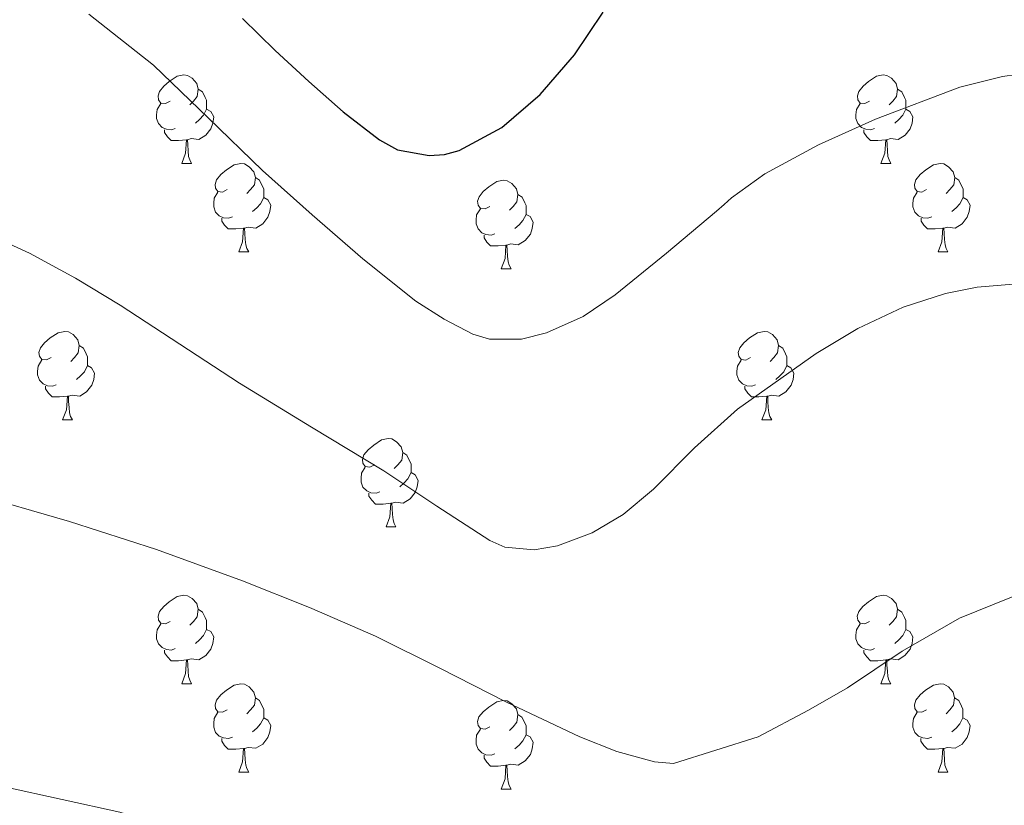
# Model space of a CAD drawing. Units: metres. Extents: x 558669 to 563150, y 4744484 to 4747493.
# Drawn here: x 561787 to 561899, y 4745470 to 4745559 of the extents above; entities that cross this region are included whole.
import ezdxf

# ---------------------------------------------------------------- set-up
doc = ezdxf.new("R2010")
doc.units = ezdxf.units.M
doc.header["$MEASUREMENT"] = 0
for name, color, linetype, lineweight in [('Level 36', 19, 'Continuous', 40), ('Level 4', 36, 'Continuous', 30), ('Level 5', 36, 'Continuous', 0)]:
    doc.layers.add(name, color=color, linetype=linetype, lineweight=lineweight)

msp = doc.modelspace()

# ---------------------------------------------------------------- linework, layer by layer
at = {"layer": 'Level 36', "color": 92, "linetype": 'Continuous', "lineweight": 0}
for points in [[(561804.51, 4745550.01, 0.01), (561803.98, 4745549.75, 0.01), (561803.45, 4745549.8, 0.01), (561803.18, 4745550.17, 0.01), (561803.13, 4745550.6, 0.01), (561803.29, 4745551.12, 0.01), (561803.77, 4745551.71, 0.01), (561804.4, 4745552.24, 0.01), (561805.3, 4745552.83, 0.01), (561806.05, 4745552.99, 0.01), (561806.47, 4745552.93, 0.01), (561807, 4745552.62, 0.01), (561807.53, 4745552.03, 0.01), (561807.69, 4745551.39, 0.01), (561807.58, 4745550.54, 0.01), (561807.16, 4745550.01, 0.01), (561806.74, 4745549.59, 0.01)], [(561883.84, 4745550.01, 0.01), (561883.31, 4745549.75, 0.01), (561882.78, 4745549.8, 0.01), (561882.51, 4745550.17, 0.01), (561882.46, 4745550.6, 0.01), (561882.62, 4745551.12, 0.01), (561883.1, 4745551.71, 0.01), (561883.73, 4745552.24, 0.01), (561884.63, 4745552.83, 0.01), (561885.38, 4745552.99, 0.01), (561885.8, 4745552.93, 0.01), (561886.33, 4745552.62, 0.01), (561886.86, 4745552.03, 0.01), (561887.02, 4745551.39, 0.01), (561886.91, 4745550.54, 0.01), (561886.49, 4745550.01, 0.01), (561886.07, 4745549.59, 0.01)], [(561807.69, 4745551.39, 0.01), (561808.17, 4745551.08, 0.01), (561808.48, 4745550.44, 0.01), (561808.64, 4745550.12, 0.01), (561808.64, 4745549.54, 0.01), (561808.64, 4745549.11, 0.01), (561808.27, 4745548.42, 0.01), (561807.85, 4745547.94, 0.01), (561807.37, 4745547.52, 0.01)], [(561887.02, 4745551.39, 0.01), (561887.5, 4745551.08, 0.01), (561887.81, 4745550.44, 0.01), (561887.97, 4745550.12, 0.01), (561887.97, 4745549.54, 0.01), (561887.97, 4745549.11, 0.01), (561887.6, 4745548.42, 0.01), (561887.18, 4745547.94, 0.01), (561886.7, 4745547.52, 0.01)], [(561805.09, 4745546.93, 0.01), (561804.67, 4745546.77, 0.01), (561804.08, 4745546.83, 0.01), (561803.61, 4745547.04, 0.01), (561803.18, 4745547.47, 0.01), (561802.97, 4745548.05, 0.01), (561802.97, 4745548.47, 0.01), (561803.02, 4745549.06, 0.01), (561803.45, 4745549.75, 0.01)], [(561884.42, 4745546.93, 0.01), (561884, 4745546.77, 0.01), (561883.41, 4745546.83, 0.01), (561882.94, 4745547.04, 0.01), (561882.51, 4745547.47, 0.01), (561882.3, 4745548.05, 0.01), (561882.3, 4745548.47, 0.01), (561882.35, 4745549.06, 0.01), (561882.78, 4745549.75, 0.01)], [(561808.64, 4745549.11, 0.01), (561809.1, 4745548.86, 0.01), (561809.44, 4745548.25, 0.01), (561809.33, 4745547.52, 0.01), (561809.12, 4745546.88, 0.01), (561808.54, 4745546.14, 0.01), (561807.74, 4745545.66, 0.01), (561806.89, 4745545.77, 0.01), (561806.46, 4745545.64, 0.01)], [(561887.97, 4745549.11, 0.01), (561888.43, 4745548.86, 0.01), (561888.77, 4745548.25, 0.01), (561888.66, 4745547.52, 0.01), (561888.45, 4745546.88, 0.01), (561887.87, 4745546.14, 0.01), (561887.07, 4745545.66, 0.01), (561886.22, 4745545.77, 0.01), (561885.79, 4745545.64, 0.01)], [(561806.35, 4745545.64, 0.01), (561805.46, 4745545.55, 0.01), (561804.62, 4745545.55, 0.01), (561804.19, 4745545.98, 0.01), (561803.87, 4745546.46, 0.01), (561803.87, 4745546.77, 0.01)], [(561885.68, 4745545.64, 0.01), (561884.79, 4745545.55, 0.01), (561883.95, 4745545.55, 0.01), (561883.52, 4745545.98, 0.01), (561883.2, 4745546.46, 0.01), (561883.2, 4745546.77, 0.01)], [(561805.81, 4745542.95, 0.01), (561806.24, 4745544.11, 0.01), (561806.35, 4745545.64, 0.01), (561806.46, 4745545.64, 0.01), (561806.5, 4745545.05, 0.01), (561806.53, 4745544.37, 0.01), (561806.6, 4745543.75, 0.01), (561806.72, 4745543.35, 0.01), (561806.93, 4745542.95, 0.01)], [(561885.14, 4745542.95, 0.01), (561885.57, 4745544.11, 0.01), (561885.68, 4745545.64, 0.01), (561885.79, 4745545.64, 0.01), (561885.83, 4745545.05, 0.01), (561885.86, 4745544.37, 0.01), (561885.93, 4745543.75, 0.01), (561886.05, 4745543.35, 0.01), (561886.26, 4745542.95, 0.01)], [(561805.81, 4745542.95, 0.01), (561806.93, 4745542.95, 0.01)], [(561810.98, 4745539.98, 0.01), (561810.45, 4745539.71, 0.01), (561809.92, 4745539.77, 0.01), (561809.66, 4745540.14, 0.01), (561809.6, 4745540.56, 0.01), (561809.76, 4745541.08, 0.01), (561810.24, 4745541.68, 0.01), (561810.88, 4745542.21, 0.01), (561811.78, 4745542.79, 0.01), (561812.52, 4745542.95, 0.01), (561812.95, 4745542.9, 0.01), (561813.48, 4745542.58, 0.01), (561814.01, 4745542, 0.01), (561814.17, 4745541.36, 0.01), (561814.06, 4745540.51, 0.01), (561813.63, 4745539.98, 0.01), (561813.21, 4745539.55, 0.01)], [(561885.14, 4745542.95, 0.01), (561886.26, 4745542.95, 0.01)], [(561890.31, 4745539.98, 0.01), (561889.78, 4745539.71, 0.01), (561889.25, 4745539.77, 0.01), (561888.99, 4745540.14, 0.01), (561888.93, 4745540.56, 0.01), (561889.09, 4745541.08, 0.01), (561889.57, 4745541.68, 0.01), (561890.21, 4745542.21, 0.01), (561891.11, 4745542.79, 0.01), (561891.85, 4745542.95, 0.01), (561892.28, 4745542.9, 0.01), (561892.81, 4745542.58, 0.01), (561893.34, 4745542, 0.01), (561893.5, 4745541.36, 0.01), (561893.39, 4745540.51, 0.01), (561892.96, 4745539.98, 0.01), (561892.54, 4745539.55, 0.01)], [(561814.17, 4745541.36, 0.01), (561814.64, 4745541.04, 0.01), (561814.96, 4745540.4, 0.01), (561815.12, 4745540.08, 0.01), (561815.12, 4745539.5, 0.01), (561815.12, 4745539.08, 0.01), (561814.75, 4745538.39, 0.01), (561814.33, 4745537.91, 0.01), (561813.85, 4745537.49, 0.01)], [(561840.76, 4745538.07, 0.01), (561840.22, 4745537.81, 0.01), (561839.7, 4745537.86, 0.01), (561839.43, 4745538.23, 0.01), (561839.38, 4745538.66, 0.01), (561839.54, 4745539.18, 0.01), (561840.02, 4745539.77, 0.01), (561840.65, 4745540.3, 0.01), (561841.55, 4745540.89, 0.01), (561842.3, 4745541.05, 0.01), (561842.72, 4745540.99, 0.01), (561843.25, 4745540.68, 0.01), (561843.78, 4745540.09, 0.01), (561843.94, 4745539.45, 0.01), (561843.83, 4745538.6, 0.01), (561843.41, 4745538.07, 0.01), (561842.99, 4745537.65, 0.01)], [(561893.5, 4745541.36, 0.01), (561893.97, 4745541.04, 0.01), (561894.29, 4745540.4, 0.01), (561894.45, 4745540.08, 0.01), (561894.45, 4745539.5, 0.01), (561894.45, 4745539.08, 0.01), (561894.08, 4745538.39, 0.01), (561893.66, 4745537.91, 0.01), (561893.18, 4745537.49, 0.01)], [(561811.57, 4745536.9, 0.01), (561811.14, 4745536.74, 0.01), (561810.56, 4745536.8, 0.01), (561810.08, 4745537.01, 0.01), (561809.66, 4745537.43, 0.01), (561809.44, 4745538.02, 0.01), (561809.44, 4745538.44, 0.01), (561809.5, 4745539.02, 0.01), (561809.92, 4745539.71, 0.01)], [(561843.94, 4745539.45, 0.01), (561844.42, 4745539.14, 0.01), (561844.73, 4745538.5, 0.01), (561844.89, 4745538.18, 0.01), (561844.89, 4745537.6, 0.01), (561844.89, 4745537.17, 0.01), (561844.52, 4745536.48, 0.01), (561844.1, 4745536, 0.01), (561843.62, 4745535.58, 0.01)], [(561890.9, 4745536.9, 0.01), (561890.47, 4745536.74, 0.01), (561889.89, 4745536.8, 0.01), (561889.41, 4745537.01, 0.01), (561888.99, 4745537.43, 0.01), (561888.77, 4745538.02, 0.01), (561888.77, 4745538.44, 0.01), (561888.83, 4745539.02, 0.01), (561889.25, 4745539.71, 0.01)], [(561815.12, 4745539.08, 0.01), (561815.57, 4745538.83, 0.01), (561815.92, 4745538.21, 0.01), (561815.81, 4745537.49, 0.01), (561815.6, 4745536.85, 0.01), (561815.01, 4745536.11, 0.01), (561814.22, 4745535.63, 0.01), (561813.37, 4745535.73, 0.01), (561812.94, 4745535.6, 0.01)], [(561894.45, 4745539.08, 0.01), (561894.9, 4745538.83, 0.01), (561895.25, 4745538.21, 0.01), (561895.14, 4745537.49, 0.01), (561894.93, 4745536.85, 0.01), (561894.34, 4745536.11, 0.01), (561893.55, 4745535.63, 0.01), (561892.7, 4745535.73, 0.01), (561892.27, 4745535.6, 0.01)], [(561841.34, 4745534.99, 0.01), (561840.92, 4745534.83, 0.01), (561840.33, 4745534.89, 0.01), (561839.86, 4745535.1, 0.01), (561839.43, 4745535.53, 0.01), (561839.22, 4745536.11, 0.01), (561839.22, 4745536.53, 0.01), (561839.27, 4745537.12, 0.01), (561839.7, 4745537.81, 0.01)], [(561812.83, 4745535.6, 0.01), (561811.94, 4745535.52, 0.01), (561811.09, 4745535.52, 0.01), (561810.67, 4745535.95, 0.01), (561810.35, 4745536.42, 0.01), (561810.35, 4745536.74, 0.01)], [(561844.89, 4745537.17, 0.01), (561845.35, 4745536.92, 0.01), (561845.69, 4745536.31, 0.01), (561845.58, 4745535.58, 0.01), (561845.37, 4745534.94, 0.01), (561844.78, 4745534.2, 0.01), (561843.99, 4745533.72, 0.01), (561843.14, 4745533.83, 0.01), (561842.71, 4745533.7, 0.01)], [(561892.16, 4745535.6, 0.01), (561891.27, 4745535.52, 0.01), (561890.42, 4745535.52, 0.01), (561890, 4745535.95, 0.01), (561889.68, 4745536.42, 0.01), (561889.68, 4745536.74, 0.01)], [(561812.28, 4745532.92, 0.01), (561812.72, 4745534.08, 0.01), (561812.83, 4745535.6, 0.01), (561812.94, 4745535.6, 0.01), (561812.97, 4745535.02, 0.01), (561813.01, 4745534.33, 0.01), (561813.08, 4745533.72, 0.01), (561813.19, 4745533.32, 0.01), (561813.41, 4745532.92, 0.01)], [(561891.61, 4745532.92, 0.01), (561892.05, 4745534.08, 0.01), (561892.16, 4745535.6, 0.01), (561892.27, 4745535.6, 0.01), (561892.3, 4745535.02, 0.01), (561892.34, 4745534.33, 0.01), (561892.41, 4745533.72, 0.01), (561892.52, 4745533.32, 0.01), (561892.74, 4745532.92, 0.01)], [(561842.6, 4745533.7, 0.01), (561841.71, 4745533.61, 0.01), (561840.86, 4745533.61, 0.01), (561840.44, 4745534.04, 0.01), (561840.12, 4745534.52, 0.01), (561840.12, 4745534.83, 0.01)], [(561812.28, 4745532.92, 0.01), (561813.41, 4745532.92, 0.01)], [(561842.06, 4745531.01, 0.01), (561842.49, 4745532.17, 0.01), (561842.6, 4745533.7, 0.01), (561842.71, 4745533.7, 0.01), (561842.74, 4745533.11, 0.01), (561842.78, 4745532.43, 0.01), (561842.85, 4745531.81, 0.01), (561842.96, 4745531.41, 0.01), (561843.18, 4745531.01, 0.01)], [(561891.61, 4745532.92, 0.01), (561892.74, 4745532.92, 0.01)], [(561842.06, 4745531.01, 0.01), (561843.18, 4745531.01, 0.01)], [(561791, 4745520.93, 0.01), (561790.47, 4745520.67, 0.01), (561789.94, 4745520.72, 0.01), (561789.68, 4745521.09, 0.01), (561789.62, 4745521.52, 0.01), (561789.78, 4745522.04, 0.01), (561790.26, 4745522.63, 0.01), (561790.9, 4745523.16, 0.01), (561791.8, 4745523.75, 0.01), (561792.54, 4745523.91, 0.01), (561792.97, 4745523.85, 0.01), (561793.5, 4745523.54, 0.01), (561794.03, 4745522.95, 0.01), (561794.19, 4745522.31, 0.01), (561794.08, 4745521.46, 0.01), (561793.65, 4745520.93, 0.01), (561793.23, 4745520.51, 0.01)], [(561870.33, 4745520.93, 0.01), (561869.8, 4745520.66, 0.01), (561869.27, 4745520.72, 0.01), (561869.01, 4745521.09, 0.01), (561868.95, 4745521.52, 0.01), (561869.11, 4745522.04, 0.01), (561869.59, 4745522.63, 0.01), (561870.23, 4745523.16, 0.01), (561871.13, 4745523.74, 0.01), (561871.87, 4745523.9, 0.01), (561872.3, 4745523.85, 0.01), (561872.83, 4745523.54, 0.01), (561873.36, 4745522.95, 0.01), (561873.52, 4745522.31, 0.01), (561873.41, 4745521.46, 0.01), (561872.98, 4745520.93, 0.01), (561872.56, 4745520.5, 0.01)], [(561794.19, 4745522.31, 0.01), (561794.66, 4745522, 0.01), (561794.98, 4745521.36, 0.01), (561795.14, 4745521.04, 0.01), (561795.14, 4745520.46, 0.01), (561795.14, 4745520.03, 0.01), (561794.77, 4745519.34, 0.01), (561794.35, 4745518.86, 0.01), (561793.87, 4745518.44, 0.01)], [(561873.52, 4745522.31, 0.01), (561873.99, 4745522, 0.01), (561874.31, 4745521.36, 0.01), (561874.47, 4745521.04, 0.01), (561874.47, 4745520.46, 0.01), (561874.47, 4745520.03, 0.01), (561874.1, 4745519.34, 0.01), (561873.68, 4745518.86, 0.01), (561873.2, 4745518.44, 0.01)], [(561791.59, 4745517.85, 0.01), (561791.16, 4745517.69, 0.01), (561790.58, 4745517.75, 0.01), (561790.1, 4745517.96, 0.01), (561789.68, 4745518.39, 0.01), (561789.46, 4745518.97, 0.01), (561789.46, 4745519.39, 0.01), (561789.52, 4745519.98, 0.01), (561789.94, 4745520.67, 0.01)], [(561870.92, 4745517.85, 0.01), (561870.49, 4745517.69, 0.01), (561869.91, 4745517.75, 0.01), (561869.43, 4745517.96, 0.01), (561869.01, 4745518.38, 0.01), (561868.79, 4745518.97, 0.01), (561868.79, 4745519.39, 0.01), (561868.85, 4745519.98, 0.01), (561869.27, 4745520.66, 0.01)], [(561795.14, 4745520.03, 0.01), (561795.59, 4745519.78, 0.01), (561795.94, 4745519.17, 0.01), (561795.83, 4745518.44, 0.01), (561795.62, 4745517.8, 0.01), (561795.03, 4745517.06, 0.01), (561794.24, 4745516.58, 0.01), (561793.39, 4745516.69, 0.01), (561792.96, 4745516.56, 0.01)], [(561874.47, 4745520.03, 0.01), (561874.92, 4745519.78, 0.01), (561875.27, 4745519.16, 0.01), (561875.16, 4745518.44, 0.01), (561874.95, 4745517.8, 0.01), (561874.36, 4745517.06, 0.01), (561873.57, 4745516.58, 0.01), (561872.72, 4745516.68, 0.01), (561872.29, 4745516.56, 0.01)], [(561792.85, 4745516.56, 0.01), (561791.96, 4745516.47, 0.01), (561791.11, 4745516.47, 0.01), (561790.69, 4745516.9, 0.01), (561790.37, 4745517.38, 0.01), (561790.37, 4745517.69, 0.01)], [(561872.18, 4745516.56, 0.01), (561871.29, 4745516.47, 0.01), (561870.44, 4745516.47, 0.01), (561870.02, 4745516.9, 0.01), (561869.7, 4745517.38, 0.01), (561869.7, 4745517.69, 0.01)], [(561792.3, 4745513.87, 0.01), (561792.74, 4745515.03, 0.01), (561792.85, 4745516.56, 0.01), (561792.96, 4745516.56, 0.01), (561792.99, 4745515.97, 0.01), (561793.03, 4745515.29, 0.01), (561793.1, 4745514.67, 0.01), (561793.21, 4745514.27, 0.01), (561793.43, 4745513.87, 0.01)], [(561871.63, 4745513.87, 0.01), (561872.07, 4745515.03, 0.01), (561872.18, 4745516.56, 0.01), (561872.29, 4745516.56, 0.01), (561872.32, 4745515.97, 0.01), (561872.36, 4745515.28, 0.01), (561872.43, 4745514.67, 0.01), (561872.54, 4745514.27, 0.01), (561872.76, 4745513.87, 0.01)], [(561792.3, 4745513.87, 0.01), (561793.43, 4745513.87, 0.01)], [(561871.63, 4745513.87, 0.01), (561872.76, 4745513.87, 0.01)], [(561827.7, 4745508.79, 0.01), (561827.16, 4745508.53, 0.01), (561826.64, 4745508.58, 0.01), (561826.37, 4745508.95, 0.01), (561826.32, 4745509.38, 0.01), (561826.48, 4745509.9, 0.01), (561826.96, 4745510.49, 0.01), (561827.59, 4745511.02, 0.01), (561828.49, 4745511.61, 0.01), (561829.24, 4745511.77, 0.01), (561829.66, 4745511.71, 0.01), (561830.19, 4745511.4, 0.01), (561830.72, 4745510.81, 0.01), (561830.88, 4745510.17, 0.01), (561830.77, 4745509.32, 0.01), (561830.34, 4745508.79, 0.01), (561829.92, 4745508.37, 0.01)], [(561830.88, 4745510.17, 0.01), (561831.36, 4745509.86, 0.01), (561831.67, 4745509.22, 0.01), (561831.83, 4745508.9, 0.01), (561831.83, 4745508.32, 0.01), (561831.83, 4745507.89, 0.01), (561831.46, 4745507.2, 0.01), (561831.04, 4745506.72, 0.01), (561830.56, 4745506.3, 0.01)], [(561828.28, 4745505.71, 0.01), (561827.86, 4745505.55, 0.01), (561827.27, 4745505.61, 0.01), (561826.8, 4745505.82, 0.01), (561826.37, 4745506.25, 0.01), (561826.16, 4745506.83, 0.01), (561826.16, 4745507.25, 0.01), (561826.21, 4745507.84, 0.01), (561826.64, 4745508.53, 0.01)], [(561831.83, 4745507.89, 0.01), (561832.28, 4745507.64, 0.01), (561832.63, 4745507.02, 0.01), (561832.52, 4745506.3, 0.01), (561832.31, 4745505.66, 0.01), (561831.72, 4745504.92, 0.01), (561830.93, 4745504.44, 0.01), (561830.08, 4745504.55, 0.01), (561829.65, 4745504.42, 0.01)], [(561829.54, 4745504.42, 0.01), (561828.65, 4745504.33, 0.01), (561827.8, 4745504.33, 0.01), (561827.38, 4745504.76, 0.01), (561827.06, 4745505.24, 0.01), (561827.06, 4745505.55, 0.01)], [(561829, 4745501.73, 0.01), (561829.43, 4745502.89, 0.01), (561829.54, 4745504.42, 0.01), (561829.65, 4745504.42, 0.01), (561829.68, 4745503.83, 0.01), (561829.72, 4745503.15, 0.01), (561829.79, 4745502.53, 0.01), (561829.9, 4745502.13, 0.01), (561830.12, 4745501.73, 0.01)], [(561829, 4745501.73, 0.01), (561830.12, 4745501.73, 0.01)], [(561804.51, 4745491.02, 0.01), (561803.98, 4745490.76, 0.01), (561803.45, 4745490.81, 0.01), (561803.18, 4745491.18, 0.01), (561803.13, 4745491.61, 0.01), (561803.29, 4745492.13, 0.01), (561803.77, 4745492.72, 0.01), (561804.4, 4745493.25, 0.01), (561805.3, 4745493.84, 0.01), (561806.05, 4745494, 0.01), (561806.47, 4745493.94, 0.01), (561807, 4745493.63, 0.01), (561807.53, 4745493.04, 0.01), (561807.69, 4745492.4, 0.01), (561807.58, 4745491.55, 0.01), (561807.16, 4745491.02, 0.01), (561806.74, 4745490.6, 0.01)], [(561883.83, 4745491.02, 0.01), (561883.3, 4745490.76, 0.01), (561882.77, 4745490.81, 0.01), (561882.51, 4745491.18, 0.01), (561882.45, 4745491.61, 0.01), (561882.61, 4745492.13, 0.01), (561883.09, 4745492.72, 0.01), (561883.73, 4745493.25, 0.01), (561884.63, 4745493.84, 0.01), (561885.37, 4745494, 0.01), (561885.8, 4745493.94, 0.01), (561886.33, 4745493.63, 0.01), (561886.86, 4745493.04, 0.01), (561887.02, 4745492.4, 0.01), (561886.91, 4745491.55, 0.01), (561886.48, 4745491.02, 0.01), (561886.06, 4745490.6, 0.01)], [(561807.69, 4745492.4, 0.01), (561808.17, 4745492.09, 0.01), (561808.48, 4745491.45, 0.01), (561808.64, 4745491.13, 0.01), (561808.64, 4745490.55, 0.01), (561808.64, 4745490.12, 0.01), (561808.27, 4745489.43, 0.01), (561807.85, 4745488.95, 0.01), (561807.37, 4745488.53, 0.01)], [(561887.02, 4745492.4, 0.01), (561887.49, 4745492.09, 0.01), (561887.81, 4745491.45, 0.01), (561887.97, 4745491.13, 0.01), (561887.97, 4745490.55, 0.01), (561887.97, 4745490.12, 0.01), (561887.6, 4745489.43, 0.01), (561887.18, 4745488.95, 0.01), (561886.7, 4745488.53, 0.01)], [(561805.09, 4745487.94, 0.01), (561804.67, 4745487.78, 0.01), (561804.08, 4745487.84, 0.01), (561803.61, 4745488.05, 0.01), (561803.18, 4745488.48, 0.01), (561802.97, 4745489.06, 0.01), (561802.97, 4745489.48, 0.01), (561803.02, 4745490.07, 0.01), (561803.45, 4745490.76, 0.01)], [(561884.42, 4745487.94, 0.01), (561883.99, 4745487.78, 0.01), (561883.41, 4745487.84, 0.01), (561882.93, 4745488.05, 0.01), (561882.51, 4745488.48, 0.01), (561882.29, 4745489.06, 0.01), (561882.29, 4745489.48, 0.01), (561882.35, 4745490.07, 0.01), (561882.77, 4745490.76, 0.01)], [(561808.64, 4745490.12, 0.01), (561809.1, 4745489.87, 0.01), (561809.44, 4745489.26, 0.01), (561809.33, 4745488.53, 0.01), (561809.12, 4745487.89, 0.01), (561808.54, 4745487.15, 0.01), (561807.74, 4745486.67, 0.01), (561806.89, 4745486.78, 0.01), (561806.46, 4745486.65, 0.01)], [(561887.97, 4745490.12, 0.01), (561888.42, 4745489.87, 0.01), (561888.77, 4745489.26, 0.01), (561888.66, 4745488.53, 0.01), (561888.45, 4745487.89, 0.01), (561887.86, 4745487.15, 0.01), (561887.07, 4745486.67, 0.01), (561886.22, 4745486.78, 0.01), (561885.79, 4745486.65, 0.01)], [(561806.35, 4745486.65, 0.01), (561805.46, 4745486.56, 0.01), (561804.62, 4745486.56, 0.01), (561804.19, 4745486.99, 0.01), (561803.87, 4745487.47, 0.01), (561803.87, 4745487.78, 0.01)], [(561885.68, 4745486.65, 0.01), (561884.79, 4745486.56, 0.01), (561883.94, 4745486.56, 0.01), (561883.52, 4745486.99, 0.01), (561883.2, 4745487.47, 0.01), (561883.2, 4745487.78, 0.01)], [(561805.81, 4745483.96, 0.01), (561806.24, 4745485.12, 0.01), (561806.35, 4745486.65, 0.01), (561806.46, 4745486.65, 0.01), (561806.5, 4745486.06, 0.01), (561806.53, 4745485.38, 0.01), (561806.6, 4745484.76, 0.01), (561806.72, 4745484.36, 0.01), (561806.93, 4745483.96, 0.01)], [(561885.13, 4745483.96, 0.01), (561885.57, 4745485.12, 0.01), (561885.68, 4745486.65, 0.01), (561885.79, 4745486.65, 0.01), (561885.82, 4745486.06, 0.01), (561885.86, 4745485.38, 0.01), (561885.93, 4745484.76, 0.01), (561886.04, 4745484.36, 0.01), (561886.26, 4745483.96, 0.01)], [(561805.81, 4745483.96, 0.01), (561806.93, 4745483.96, 0.01)], [(561810.98, 4745480.99, 0.01), (561810.45, 4745480.72, 0.01), (561809.92, 4745480.78, 0.01), (561809.66, 4745481.15, 0.01), (561809.6, 4745481.57, 0.01), (561809.76, 4745482.09, 0.01), (561810.24, 4745482.69, 0.01), (561810.88, 4745483.22, 0.01), (561811.78, 4745483.8, 0.01), (561812.52, 4745483.96, 0.01), (561812.95, 4745483.91, 0.01), (561813.48, 4745483.59, 0.01), (561814.01, 4745483.01, 0.01), (561814.17, 4745482.37, 0.01), (561814.06, 4745481.52, 0.01), (561813.63, 4745480.99, 0.01), (561813.21, 4745480.56, 0.01)], [(561885.13, 4745483.96, 0.01), (561886.26, 4745483.96, 0.01)], [(561890.31, 4745480.99, 0.01), (561889.78, 4745480.72, 0.01), (561889.25, 4745480.78, 0.01), (561888.98, 4745481.15, 0.01), (561888.93, 4745481.57, 0.01), (561889.09, 4745482.09, 0.01), (561889.57, 4745482.69, 0.01), (561890.2, 4745483.22, 0.01), (561891.1, 4745483.8, 0.01), (561891.85, 4745483.96, 0.01), (561892.27, 4745483.91, 0.01), (561892.8, 4745483.59, 0.01), (561893.33, 4745483.01, 0.01), (561893.49, 4745482.37, 0.01), (561893.38, 4745481.52, 0.01), (561892.96, 4745480.99, 0.01), (561892.54, 4745480.56, 0.01)], [(561814.17, 4745482.37, 0.01), (561814.64, 4745482.05, 0.01), (561814.96, 4745481.41, 0.01), (561815.12, 4745481.09, 0.01), (561815.12, 4745480.51, 0.01), (561815.12, 4745480.09, 0.01), (561814.75, 4745479.4, 0.01), (561814.33, 4745478.92, 0.01), (561813.85, 4745478.5, 0.01)], [(561840.75, 4745479.08, 0.01), (561840.22, 4745478.82, 0.01), (561839.69, 4745478.87, 0.01), (561839.43, 4745479.24, 0.01), (561839.37, 4745479.67, 0.01), (561839.53, 4745480.19, 0.01), (561840.01, 4745480.78, 0.01), (561840.65, 4745481.31, 0.01), (561841.55, 4745481.9, 0.01), (561842.29, 4745482.06, 0.01), (561842.72, 4745482, 0.01), (561843.25, 4745481.69, 0.01), (561843.78, 4745481.1, 0.01), (561843.94, 4745480.46, 0.01), (561843.83, 4745479.61, 0.01), (561843.4, 4745479.08, 0.01), (561842.98, 4745478.66, 0.01)], [(561893.49, 4745482.37, 0.01), (561893.97, 4745482.05, 0.01), (561894.28, 4745481.41, 0.01), (561894.44, 4745481.09, 0.01), (561894.44, 4745480.51, 0.01), (561894.44, 4745480.09, 0.01), (561894.07, 4745479.4, 0.01), (561893.65, 4745478.92, 0.01), (561893.17, 4745478.5, 0.01)], [(561811.57, 4745477.91, 0.01), (561811.14, 4745477.75, 0.01), (561810.56, 4745477.81, 0.01), (561810.08, 4745478.02, 0.01), (561809.66, 4745478.44, 0.01), (561809.44, 4745479.03, 0.01), (561809.44, 4745479.45, 0.01), (561809.5, 4745480.03, 0.01), (561809.92, 4745480.72, 0.01)], [(561843.94, 4745480.46, 0.01), (561844.41, 4745480.15, 0.01), (561844.73, 4745479.51, 0.01), (561844.89, 4745479.19, 0.01), (561844.89, 4745478.61, 0.01), (561844.89, 4745478.18, 0.01), (561844.52, 4745477.49, 0.01), (561844.1, 4745477.01, 0.01), (561843.62, 4745476.59, 0.01)], [(561890.89, 4745477.91, 0.01), (561890.47, 4745477.75, 0.01), (561889.88, 4745477.81, 0.01), (561889.41, 4745478.02, 0.01), (561888.98, 4745478.44, 0.01), (561888.77, 4745479.03, 0.01), (561888.77, 4745479.45, 0.01), (561888.82, 4745480.03, 0.01), (561889.25, 4745480.72, 0.01)], [(561815.12, 4745480.09, 0.01), (561815.57, 4745479.84, 0.01), (561815.92, 4745479.22, 0.01), (561815.81, 4745478.5, 0.01), (561815.6, 4745477.86, 0.01), (561815.01, 4745477.12, 0.01), (561814.22, 4745476.64, 0.01), (561813.37, 4745476.74, 0.01), (561812.94, 4745476.61, 0.01)], [(561894.44, 4745480.09, 0.01), (561894.9, 4745479.84, 0.01), (561895.24, 4745479.22, 0.01), (561895.13, 4745478.5, 0.01), (561894.92, 4745477.86, 0.01), (561894.34, 4745477.12, 0.01), (561893.54, 4745476.64, 0.01), (561892.69, 4745476.74, 0.01), (561892.26, 4745476.61, 0.01)], [(561841.34, 4745476, 0.01), (561840.91, 4745475.84, 0.01), (561840.33, 4745475.9, 0.01), (561839.85, 4745476.11, 0.01), (561839.43, 4745476.54, 0.01), (561839.21, 4745477.12, 0.01), (561839.21, 4745477.54, 0.01), (561839.27, 4745478.13, 0.01), (561839.69, 4745478.82, 0.01)], [(561844.89, 4745478.18, 0.01), (561845.34, 4745477.93, 0.01), (561845.69, 4745477.32, 0.01), (561845.58, 4745476.59, 0.01), (561845.37, 4745475.95, 0.01), (561844.78, 4745475.21, 0.01), (561843.99, 4745474.73, 0.01), (561843.14, 4745474.84, 0.01), (561842.71, 4745474.71, 0.01)], [(561812.83, 4745476.61, 0.01), (561811.94, 4745476.53, 0.01), (561811.09, 4745476.53, 0.01), (561810.67, 4745476.96, 0.01), (561810.35, 4745477.43, 0.01), (561810.35, 4745477.75, 0.01)], [(561892.15, 4745476.61, 0.01), (561891.26, 4745476.53, 0.01), (561890.42, 4745476.53, 0.01), (561889.99, 4745476.96, 0.01), (561889.67, 4745477.43, 0.01), (561889.67, 4745477.75, 0.01)], [(561812.28, 4745473.93, 0.01), (561812.72, 4745475.09, 0.01), (561812.83, 4745476.61, 0.01), (561812.94, 4745476.61, 0.01), (561812.97, 4745476.03, 0.01), (561813.01, 4745475.34, 0.01), (561813.08, 4745474.73, 0.01), (561813.19, 4745474.33, 0.01), (561813.41, 4745473.93, 0.01)], [(561842.6, 4745474.71, 0.01), (561841.71, 4745474.62, 0.01), (561840.86, 4745474.62, 0.01), (561840.44, 4745475.05, 0.01), (561840.12, 4745475.53, 0.01), (561840.12, 4745475.84, 0.01)], [(561891.61, 4745473.93, 0.01), (561892.04, 4745475.09, 0.01), (561892.15, 4745476.61, 0.01), (561892.26, 4745476.61, 0.01), (561892.3, 4745476.03, 0.01), (561892.33, 4745475.34, 0.01), (561892.4, 4745474.73, 0.01), (561892.52, 4745474.33, 0.01), (561892.73, 4745473.93, 0.01)], [(561842.05, 4745472.02, 0.01), (561842.49, 4745473.18, 0.01), (561842.6, 4745474.71, 0.01), (561842.71, 4745474.71, 0.01), (561842.74, 4745474.12, 0.01), (561842.78, 4745473.44, 0.01), (561842.85, 4745472.82, 0.01), (561842.96, 4745472.42, 0.01), (561843.18, 4745472.02, 0.01)], [(561812.28, 4745473.93, 0.01), (561813.41, 4745473.93, 0.01)], [(561891.61, 4745473.93, 0.01), (561892.73, 4745473.93, 0.01)], [(561842.05, 4745472.02, 0.01), (561843.18, 4745472.02, 0.01)]]:
    msp.add_polyline3d(points, dxfattribs=at)
at = {"layer": 'Level 4', "color": 36, "linetype": 'Continuous', "lineweight": 30}
msp.add_polyline3d([(561812.7, 4745559.37, 625.01), (561816.41, 4745555.76, 625.01), (561820.22, 4745552.23, 625.01), (561824.12, 4745548.82, 625.01), (561828.24, 4745545.63, 625.01), (561830.31, 4745544.51, 625.01), (561833.87, 4745543.85, 625.01), (561835.64, 4745543.98, 625.01), (561837.29, 4745544.43, 625.01), (561842.14, 4745547.03, 625.01), (561846.46, 4745550.78, 625.01), (561850.38, 4745555.26, 625.01), (561853.63, 4745560.09, 625.01)], dxfattribs=at)
at = {"layer": 'Level 5', "color": 36, "linetype": 'Continuous', "lineweight": 0}
for points in [[(561795.28, 4745559.89, 630.01), (561802.6, 4745554.1, 630.01), (561808.81, 4745548.14, 630.01), (561814.99, 4745542.17, 630.01), (561820.62, 4745537.11, 630.01), (561826.35, 4745532.12, 630.01), (561832.39, 4745527.35, 630.01), (561835.58, 4745525.3, 630.01), (561838.83, 4745523.61, 630.01), (561840.73, 4745523.03, 630.01), (561844.36, 4745523.04, 630.01), (561847.2, 4745523.74, 630.01), (561851.34, 4745525.61, 630.01), (561854.99, 4745528.06, 630.01), (561860.79, 4745532.77, 630.01), (561866.48, 4745537.56, 630.01), (561867.34, 4745538.31, 630.01), (561868.2, 4745539.06, 630.01), (561871.96, 4745541.77, 630.01), (561878.05, 4745545.08, 630.01), (561884.52, 4745547.99, 630.01)], [(561884.52, 4745547.99, 630.01), (561894.09, 4745551.59, 630.01), (561898.93, 4745552.8, 630.01), (561903.82, 4745553.49, 630.01)], [(561781.02, 4745536.2, 635.01), (561788.56, 4745532.79, 635.01), (561793.76, 4745529.96, 635.01), (561798.83, 4745526.9, 635.01), (561805.59, 4745522.46, 635.01), (561812.36, 4745518.04, 635.01), (561820.54, 4745513.04, 635.01), (561828.75, 4745508.09, 635.01), (561834.76, 4745504.11, 635.01), (561840.75, 4745500.18, 635.01), (561842.47, 4745499.44, 635.01), (561845.8, 4745499.13, 635.01), (561848.44, 4745499.58, 635.01), (561852.36, 4745501.07, 635.01), (561855.88, 4745503.16, 635.01), (561859.34, 4745506.01, 635.01), (561863.98, 4745510.71, 635.01), (561868.88, 4745515.1, 635.01), (561877.8, 4745521.41, 635.01), (561882.52, 4745524.22, 635.01), (561887.66, 4745526.65, 635.01), (561892.44, 4745528.2, 635.01), (561896.06, 4745528.92, 635.01), (561901.49, 4745529.36, 635.01)], [(561781.81, 4745505.6, 640.01), (561793.1, 4745502.36, 640.01), (561802.97, 4745499.17, 640.01), (561812.71, 4745495.64, 640.01), (561820.3, 4745492.6, 640.01), (561827.78, 4745489.34, 640.01), (561835.17, 4745485.68, 640.01), (561842.57, 4745481.91, 640.01), (561850.96, 4745477.93, 640.01), (561855.19, 4745476.27, 640.01), (561859.43, 4745475.1, 640.01), (561861.59, 4745474.9, 640.01), (561871.2, 4745477.94, 640.01), (561876.91, 4745480.95, 640.01), (561881.35, 4745483.5, 640.01), (561887.56, 4745487.64, 640.01), (561894.06, 4745491.38, 640.01), (561901.91, 4745494.57, 640.01)], [(561691.96, 4745482.53, 645.01), (561702.71, 4745482.54, 645.01), (561713.92, 4745482.56, 645.01), (561725.11, 4745482.03, 645.01), (561737.87, 4745480.34, 645.01), (561750.55, 4745478.28, 645.01), (561761.55, 4745476.49, 645.01), (561772.54, 4745474.66, 645.01), (561785.7, 4745472.26, 645.01), (561798.78, 4745469.38, 645.01), (561808.77, 4745466.27, 645.01), (561818.52, 4745462.41, 645.01), (561828.98, 4745457.57, 645.01), (561839.48, 4745452.62, 645.01), (561850.26, 4745447.81, 645.01), (561855.77, 4745446.21, 645.01), (561858.55, 4745445.9, 645.01), (561861.37, 4745446.02, 645.01), (561882.33, 4745449, 645.01), (561894.61, 4745450.8, 645.01), (561906.9, 4745452.58, 645.01)]]:
    msp.add_polyline3d(points, dxfattribs=at)

doc.saveas('drawing.dxf')
